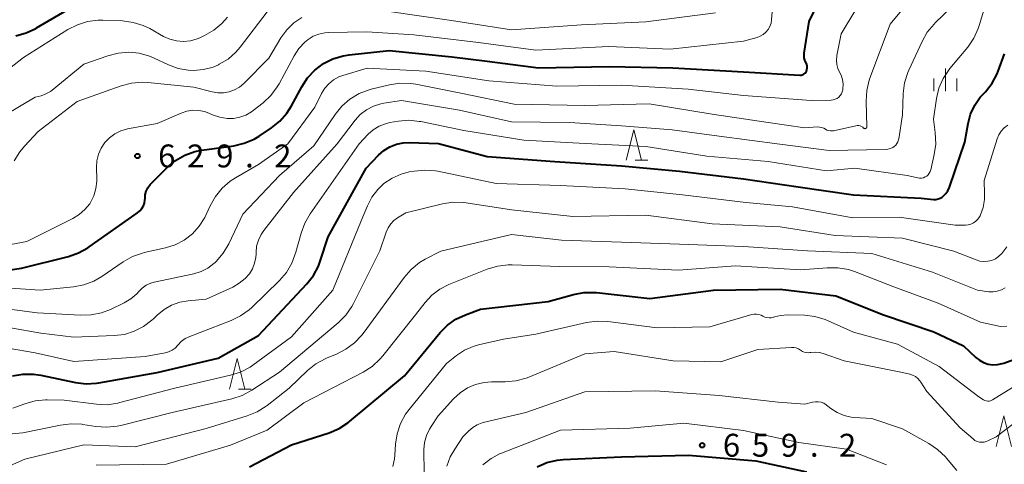
# Model space of a CAD drawing. Units: metres. Extents: x -62000 to -60314, y 21000 to 22500.
# Drawn here: x -61246 to -61084, y 21863 to 21935 of the extents above; entities that cross this region are included whole.
import ezdxf

# ---------------------------------------------------------------- set-up
doc = ezdxf.new("R2010")
doc.units = ezdxf.units.M
for name, color, linetype, lineweight in [('633200_針葉樹林', 7, 'Continuous', 13), ('633400_荒地', 7, 'Continuous', 13), ('710100_等高線(計曲線)', 7, 'Continuous', 40), ('710200_等高線(主曲線)', 7, 'Continuous', 13), ('731200_図化機測定による標高点', 7, 'Continuous', 40)]:
    doc.layers.add(name, color=color, linetype=linetype, lineweight=lineweight)
doc.styles.add('Style-WORKING', font='MS Gothic.ttf')

msp = doc.modelspace()

# ---------------------------------------------------------------- linework, layer by layer
at = {"layer": '633200_針葉樹林', "linetype": 'Continuous', "lineweight": 13}
for p, q in [((-61144.74, 21912.3), (-61142.66, 21912.3)), ((-61209.69, 21874.83), (-61207.61, 21874.83))]:
    msp.add_line(p, q, dxfattribs=at)
at = {"layer": '633200_針葉樹林', "linetype": 'Continuous', "lineweight": 13, "flags": 128}
for points in [[(-61146.2, 21912.3), (-61144.95, 21917.3), (-61143.7, 21912.3)], [(-61211.15, 21874.83), (-61209.9, 21879.83), (-61208.65, 21874.83)], [(-61085.65, 21865.42), (-61084.4, 21870.42), (-61083.15, 21865.42)]]:
    msp.add_lwpolyline(points, dxfattribs=at)
at = {"layer": '633400_荒地', "linetype": 'Continuous', "lineweight": 13}
for p, q in [((-61093.96, 21923.58), (-61093.96, 21927.33)), ((-61095.83, 21923.58), (-61095.83, 21925.69)), ((-61092.08, 21923.58), (-61092.08, 21925.69))]:
    msp.add_line(p, q, dxfattribs=at)
at = {"layer": '710100_等高線(計曲線)', "linetype": 'Continuous', "lineweight": 40, "flags": 128}
for points, elevation in [([(-61138.59, 21927.41), (-61127, 21926.79), (-61117.77, 21926.21), (-61117.58, 21926.22), (-61117.4, 21926.26), (-61117.22, 21926.32), (-61117.06, 21926.42), (-61116.92, 21926.55), (-61116.8, 21926.69), (-61116.71, 21926.86), (-61116.71, 21926.88), (-61116.62, 21927.14), (-61116.59, 21927.42), (-61116.6, 21927.69), (-61116.66, 21927.97), (-61116.77, 21928.22), (-61116.79, 21928.26), (-61116.81, 21928.29), (-61116.97, 21928.67), (-61117.07, 21929.07), (-61117.1, 21929.48), (-61117.07, 21929.8), (-61116.27, 21935), (-61113.62, 21940.38)], 630), ([(-61246.17, 21932.69), (-61244.48, 21933.13), (-61242.9, 21933.86), (-61242.74, 21933.95), (-61237.81, 21936.87)], 620), ([(-61247.07, 21894.37), (-61245.23, 21894.64), (-61237.52, 21896.55), (-61235.87, 21897.11), (-61234.34, 21897.95), (-61234.15, 21898.09), (-61226.21, 21903.69), (-61225.83, 21904.01), (-61225.51, 21904.39), (-61225.26, 21904.83), (-61225.09, 21905.29), (-61225.01, 21905.79), (-61225, 21906.02), (-61224.95, 21906.64), (-61224.79, 21907.24), (-61224.52, 21907.8), (-61224.17, 21908.31), (-61223.95, 21908.54), (-61221.35, 21911.13), (-61220.01, 21912.24), (-61218.5, 21913.11), (-61216.86, 21913.7), (-61215.71, 21913.93), (-61210.45, 21914.68), (-61208.75, 21915.08), (-61207.15, 21915.76), (-61206.32, 21916.26), (-61204.29, 21917.61), (-61202.93, 21918.7), (-61201.77, 21920), (-61201.01, 21921.22), (-61199.34, 21924.34), (-61198.39, 21925.8), (-61197.2, 21927.07), (-61195.8, 21928.11), (-61194.25, 21928.9), (-61192.58, 21929.41), (-61191.59, 21929.57), (-61185, 21930.27), (-61174.77, 21929.23), (-61169, 21928.54), (-61160.57, 21927.43), (-61149, 21927.65), (-61138.59, 21927.41)], 630), ([(-61095.16, 21905.95), (-61094.8, 21906.08), (-61094.48, 21906.27), (-61094.31, 21906.4), (-61093.89, 21906.83), (-61093.56, 21907.31), (-61093.31, 21907.86), (-61090.76, 21915.24), (-61090.23, 21918.3), (-61089.83, 21919.84), (-61089.16, 21921.29), (-61088.25, 21922.6), (-61087.9, 21923), (-61087.41, 21923.52), (-61086.33, 21924.89), (-61085.51, 21926.43), (-61085.32, 21926.9), (-61084.29, 21929.71)], 640), ([(-61246.71, 21876.98), (-61245, 21877.29), (-61243.25, 21877.29), (-61242.04, 21877.11), (-61236.39, 21875.91), (-61234.66, 21875.7), (-61232.92, 21875.79), (-61232.58, 21875.85), (-61223, 21877.54), (-61213, 21879.88), (-61206.41, 21883.59), (-61198.51, 21892.03), (-61197.43, 21893.4), (-61196.61, 21894.94), (-61196.31, 21895.75), (-61195, 21899.74), (-61188.79, 21911), (-61186.76, 21913.14), (-61185.89, 21913.9), (-61184.91, 21914.5), (-61183.84, 21914.92), (-61182.71, 21915.15), (-61181.77, 21915.19), (-61176.95, 21915.05), (-61169, 21912.88), (-61157.93, 21912.07), (-61147, 21911.38), (-61137.48, 21910.52), (-61127, 21909.27), (-61118.07, 21907.93), (-61109, 21906.63), (-61097.93, 21906.07), (-61095.91, 21905.89), (-61095.53, 21905.89), (-61095.16, 21905.95)], 640), ([(-61207.89, 21862.11), (-61201, 21865.7), (-61194.85, 21867.68), (-61193.24, 21868.35), (-61191.78, 21869.3), (-61191.51, 21869.51), (-61182.52, 21877), (-61176.66, 21884.09), (-61175.48, 21885.29), (-61174.11, 21886.26), (-61172.55, 21887), (-61170.1, 21887.9), (-61159, 21889.18), (-61154.86, 21890.33), (-61153.15, 21890.65), (-61151.4, 21890.66), (-61151.08, 21890.63), (-61142.34, 21889.66), (-61131.95, 21891), (-61121, 21891.2), (-61111.9, 21890.1), (-61104.12, 21887), (-61095.83, 21884.17), (-61091, 21881.9), (-61089, 21880.02), (-61088.39, 21879.54), (-61087.7, 21879.17), (-61086.97, 21878.93), (-61086.2, 21878.81)], 650), ([(-61086.2, 21878.81), (-61085.42, 21878.84), (-61084.66, 21879), (-61084.42, 21879.08), (-61075.79, 21882.21)], 650), ([(-61160.81, 21862.11), (-61159.21, 21862.8), (-61157.51, 21863.2), (-61156.53, 21863.3), (-61147, 21863.73), (-61136.02, 21863.98), (-61125, 21863.06), (-61116.72, 21861.28)], 660)]:
    msp.add_lwpolyline(points, dxfattribs=dict(at, elevation=elevation))
at = {"layer": '710200_等高線(主曲線)', "linetype": 'Continuous', "lineweight": 13, "flags": 128}
for points, elevation in [([(-61221.13, 21880.93), (-61220.58, 21881.19), (-61220.09, 21881.54), (-61219.65, 21882), (-61219.08, 21882.6), (-61218.41, 21883.08), (-61217.65, 21883.46), (-61210.92, 21886.04), (-61209.35, 21886.8), (-61207.94, 21887.82), (-61207.53, 21888.2), (-61202.99, 21892.61), (-61201.85, 21893.93), (-61200.95, 21895.43), (-61200.29, 21897.22), (-61199.46, 21900.36), (-61198.86, 21902), (-61197.98, 21903.53), (-61189.94, 21915), (-61188.47, 21916.54), (-61187.63, 21917.29), (-61186.68, 21917.87), (-61185.63, 21918.28), (-61184.9, 21918.45), (-61183.52, 21918.68), (-61181.78, 21918.83), (-61180.04, 21918.66), (-61179.82, 21918.62), (-61172.82, 21917.18), (-61163, 21915.59), (-61152.96, 21915.04), (-61143, 21914.56), (-61133.03, 21912.97), (-61123, 21912.07), (-61113.45, 21910.55), (-61108.79, 21911), (-61100.2, 21909.8), (-61098.48, 21909.4), (-61098.18, 21909.36), (-61097.87, 21909.37), (-61097.56, 21909.43), (-61097.28, 21909.55), (-61097.02, 21909.71), (-61096.79, 21909.92), (-61096.6, 21910.16), (-61096.45, 21910.43), (-61096.36, 21910.72), (-61095.78, 21913.21), (-61095.54, 21914.94), (-61095.61, 21916.82), (-61095.91, 21919), (-61095.41, 21922.4), (-61095.01, 21924.09), (-61094.31, 21925.69), (-61093.35, 21927.15), (-61093.21, 21927.33), (-61090.3, 21930.83), (-61089.3, 21932.26), (-61088.58, 21933.84), (-61088.41, 21934.34), (-61086.41, 21941)], 638), ([(-61168.69, 21925.31), (-61157.57, 21924.43), (-61147, 21924.59), (-61136.06, 21923.94), (-61127, 21922.89), (-61115.94, 21922.06), (-61112.65, 21922.15), (-61112.31, 21922.18), (-61111.99, 21922.28), (-61111.68, 21922.43), (-61111.41, 21922.63), (-61111.18, 21922.88), (-61110.99, 21923.16), (-61110.86, 21923.47), (-61110.77, 21923.82), (-61110.75, 21924), (-61110.71, 21924.75), (-61110.8, 21925.49), (-61111.02, 21926.2), (-61111.28, 21926.72), (-61111.56, 21927.34), (-61111.74, 21927.99), (-61111.8, 21928.67), (-61111.74, 21929.34), (-61111.72, 21929.43), (-61111, 21933), (-61106.24, 21941)], 632), ([(-61106.96, 21917.52), (-61106.92, 21917.55), (-61106.89, 21917.59), (-61106.86, 21917.64), (-61106.84, 21917.68), (-61106.83, 21917.74), (-61106.83, 21917.77), (-61106.95, 21921.95), (-61106.84, 21923.69), (-61106.44, 21925.39), (-61106.31, 21925.74), (-61103, 21934.58), (-61097.71, 21941)], 634), ([(-61247.86, 21919.71), (-61243, 21922.6), (-61242, 21922.86), (-61241.22, 21923.15), (-61240.5, 21923.56), (-61240.2, 21923.78), (-61235, 21928.03), (-61231.1, 21929.41), (-61229.41, 21929.84), (-61227.67, 21929.98), (-61225.94, 21929.81), (-61224.26, 21929.34), (-61223.51, 21929.02), (-61221.16, 21927.92), (-61219.58, 21927.34), (-61217.93, 21927.04), (-61217.05, 21927), (-61215.43, 21927.14), (-61213.86, 21927.56), (-61212.96, 21927.94), (-61212.85, 21928), (-61211.4, 21928.87), (-61210.13, 21929.97), (-61209.41, 21930.81), (-61204.98, 21936.59)], 624), ([(-61200.58, 21929.41), (-61199.8, 21930.6), (-61198.83, 21931.63), (-61198.28, 21932.08), (-61197.45, 21932.6), (-61196.54, 21932.96), (-61195.58, 21933.16), (-61195.03, 21933.2), (-61188.66, 21933.34), (-61181, 21932.82), (-61170.41, 21931.59), (-61161, 21930.32), (-61149.08, 21930.92), (-61139, 21930.49), (-61127, 21931.78), (-61124.8, 21932.39), (-61124.26, 21932.59), (-61123.77, 21932.88), (-61123.34, 21933.25), (-61122.97, 21933.69), (-61122.69, 21934.19), (-61122.5, 21934.73), (-61122.41, 21935.28), (-61122.3, 21936.63)], 628), ([(-61190.61, 21918.83), (-61189.75, 21919.78), (-61188.74, 21920.56), (-61187.61, 21921.15), (-61186.39, 21921.53), (-61185.91, 21921.63), (-61183, 21922.08), (-61173.53, 21920.47), (-61165, 21918.57), (-61155.51, 21918.49), (-61147, 21917.94), (-61138.72, 21917.28), (-61131, 21916.26), (-61121.07, 21914.93), (-61113, 21913.9), (-61103.8, 21914.04), (-61103.36, 21914.09), (-61102.94, 21914.21), (-61102.54, 21914.4), (-61102.35, 21914.53), (-61102.1, 21914.75), (-61101.89, 21915.01), (-61101.73, 21915.3), (-61101.62, 21915.61), (-61101.59, 21915.79), (-61101, 21919.75), (-61100.86, 21923.24), (-61100.64, 21924.97), (-61100.12, 21926.64), (-61099.96, 21927.02), (-61097.79, 21931.72), (-61096.93, 21933.24), (-61095.82, 21934.58), (-61095.62, 21934.77), (-61093, 21937.29)], 636), ([(-61185, 21936.66), (-61174.84, 21935.16), (-61165, 21933.66), (-61153.52, 21934.48), (-61143, 21934.96), (-61131.58, 21936.42)], 626), ([(-61248.79, 21926.14), (-61244.9, 21929.1), (-61237.63, 21933.69), (-61236.08, 21934.49), (-61234.42, 21935.01), (-61232.69, 21935.23), (-61231.89, 21935.23), (-61228.69, 21935.1), (-61226.96, 21934.87), (-61225.3, 21934.36), (-61224.22, 21933.84), (-61221.96, 21932.58), (-61220.92, 21932.11), (-61219.82, 21931.83), (-61218.68, 21931.75), (-61217.55, 21931.87), (-61216.45, 21932.18), (-61216.02, 21932.36), (-61215.25, 21932.72), (-61213.74, 21933.58), (-61212.4, 21934.7), (-61211.5, 21935.74)], 622), ([(-61246.4, 21912.2), (-61245.5, 21913.68), (-61244.74, 21914.59), (-61242.49, 21917), (-61236.09, 21921.91), (-61228.88, 21924.48), (-61227.2, 21924.92), (-61225.46, 21925.06), (-61224.53, 21925.01), (-61217, 21924.26), (-61214, 21923.47), (-61213.07, 21923.31), (-61212.14, 21923.32), (-61211.21, 21923.49), (-61210.33, 21923.81), (-61209.52, 21924.28), (-61208.81, 21924.88), (-61204.73, 21929), (-61202.75, 21932.33), (-61201.8, 21933.65), (-61200.65, 21934.77), (-61199.31, 21935.69)], 626), ([(-61252.56, 21897.44), (-61244.37, 21899), (-61236.84, 21902.74), (-61235.77, 21903.39), (-61234.84, 21904.21), (-61234.06, 21905.18), (-61233.93, 21905.4), (-61233.38, 21906.48), (-61233.04, 21907.64), (-61232.9, 21908.85), (-61232.9, 21909.2), (-61232.95, 21911.1), (-61232.88, 21912.2), (-61232.62, 21913.27), (-61232.17, 21914.28), (-61231.56, 21915.2), (-61230.81, 21915.98), (-61229.95, 21916.62), (-61228.98, 21917.09), (-61227.85, 21917.41), (-61223, 21918.29), (-61219.09, 21920.01), (-61218.16, 21920.32), (-61217.18, 21920.47), (-61216.2, 21920.45), (-61215.24, 21920.25), (-61214.55, 21920), (-61213.93, 21919.73), (-61212.76, 21919.33), (-61211.55, 21919.14), (-61210.49, 21919.15), (-61209.46, 21919.33), (-61208.47, 21919.69), (-61207.57, 21920.21), (-61207.28, 21920.43), (-61205.65, 21921.71), (-61204.38, 21922.91), (-61203.34, 21924.31), (-61203.04, 21924.83), (-61200.58, 21929.41)], 628), ([(-61251, 21891.62), (-61242.16, 21891), (-61236.72, 21891.56), (-61235.01, 21891.88), (-61233.38, 21892.5), (-61232.08, 21893.26), (-61228.59, 21895.66), (-61227.07, 21896.51), (-61225.43, 21897.09), (-61225.12, 21897.17), (-61221.65, 21897.94), (-61220.05, 21898.45), (-61218.57, 21899.23), (-61217.24, 21900.26), (-61216.11, 21901.5), (-61215.21, 21902.91), (-61214.97, 21903.41), (-61214.33, 21904.84), (-61213.48, 21906.36), (-61212.38, 21907.71), (-61211.06, 21908.85), (-61210.17, 21909.43), (-61206.43, 21911.57), (-61201.61, 21915), (-61197.2, 21921), (-61196.1, 21923.22), (-61195.58, 21924.07), (-61194.92, 21924.82), (-61194.14, 21925.45), (-61193.26, 21925.93), (-61192.63, 21926.16), (-61188.63, 21927.37), (-61179, 21926.9), (-61168.69, 21925.31)], 632), ([(-61235.58, 21886.91), (-61233.84, 21886.96), (-61232.13, 21887.31), (-61230.67, 21887.87), (-61228.4, 21888.96), (-61227.31, 21889.6), (-61226.36, 21890.42), (-61226, 21890.82), (-61225.44, 21891.37), (-61224.79, 21891.82), (-61224.07, 21892.16), (-61223.48, 21892.32), (-61217, 21893.71), (-61215.82, 21894.07), (-61214.72, 21894.64), (-61213.73, 21895.38), (-61213.53, 21895.57), (-61213.35, 21895.74), (-61212.22, 21897.07), (-61211.3, 21898.63), (-61209, 21903.48), (-61203, 21909.82), (-61197.36, 21914.64), (-61193.86, 21919.81), (-61192.76, 21921.16), (-61191.44, 21922.3), (-61189.95, 21923.2), (-61188.32, 21923.82), (-61187.96, 21923.92), (-61184.99, 21924.64), (-61183.26, 21924.91), (-61181.52, 21924.87), (-61180.65, 21924.73), (-61173, 21923.21), (-61164.55, 21921.45), (-61153, 21921.27), (-61142.47, 21921.53), (-61132.17, 21919.83), (-61123, 21918.49), (-61117, 21917.58), (-61114.93, 21917.74), (-61114.57, 21917.73), (-61114.22, 21917.67), (-61113.88, 21917.54), (-61113.6, 21917.38), (-61113.35, 21917.24), (-61113.07, 21917.14), (-61112.78, 21917.09), (-61112.49, 21917.1), (-61112.29, 21917.13), (-61108.65, 21917.94), (-61108.41, 21917.97), (-61108.16, 21917.96), (-61107.93, 21917.91), (-61107.7, 21917.82), (-61107.5, 21917.69), (-61107.35, 21917.55), (-61107.31, 21917.52), (-61107.26, 21917.49), (-61107.21, 21917.47), (-61107.16, 21917.47), (-61107.11, 21917.46), (-61107.06, 21917.47), (-61107.01, 21917.49), (-61106.96, 21917.52)], 634), ([(-61247.04, 21884.83), (-61242.04, 21883.96), (-61236.68, 21883.32), (-61230.07, 21883.57), (-61228.38, 21883.78), (-61226.75, 21884.28), (-61225.23, 21885.06), (-61223.88, 21886.09), (-61223.59, 21886.35), (-61223.01, 21886.93), (-61221.89, 21887.84), (-61220.64, 21888.55), (-61219.28, 21889.03), (-61217.95, 21889.26), (-61215, 21889.52), (-61210.64, 21891.52), (-61209.56, 21892.14), (-61208.61, 21892.93), (-61207.91, 21893.72), (-61207.41, 21894.54), (-61207.05, 21895.43), (-61206.85, 21896.36), (-61206.82, 21896.98), (-61206.81, 21897.19), (-61206.72, 21898.21), (-61206.44, 21899.2), (-61206, 21900.13), (-61205.55, 21900.79), (-61200.67, 21907), (-61193.54, 21915), (-61190.61, 21918.83)], 636), ([(-61090.67, 21901.67), (-61090.21, 21901.72), (-61089.77, 21901.84), (-61089.35, 21902.04), (-61088.97, 21902.31), (-61088.65, 21902.64), (-61088.39, 21903.02), (-61088.29, 21903.21), (-61088.23, 21903.34), (-61087.79, 21904.57), (-61087.56, 21905.86), (-61087.54, 21906.82), (-61087.63, 21909), (-61085.5, 21915.79), (-61085.22, 21916.46), (-61084.83, 21917.08), (-61084.33, 21917.62), (-61083.75, 21918.06)], 642), ([(-61246.62, 21871.71), (-61244.69, 21872.42), (-61243.01, 21872.89), (-61241.27, 21873.05), (-61241.03, 21873.05), (-61238.25, 21873), (-61232.94, 21872.33), (-61231.2, 21872.27), (-61229.47, 21872.51), (-61229.11, 21872.6), (-61220.13, 21875), (-61211, 21877.09), (-61209.35, 21877.62), (-61207.8, 21878.43), (-61207.34, 21878.75), (-61201, 21883.38), (-61194.25, 21891), (-61189.61, 21902.39), (-61188.6, 21904.84), (-61187.86, 21906.26), (-61186.89, 21907.52), (-61185.88, 21908.47), (-61184.54, 21909.37), (-61183.06, 21910.03), (-61181.76, 21910.37), (-61180.92, 21910.52), (-61179.19, 21910.69), (-61177.45, 21910.56), (-61177.08, 21910.49), (-61167.49, 21908.51), (-61157, 21908.14), (-61146.37, 21907.63), (-61137, 21906.62), (-61126.64, 21905.36), (-61119, 21904.65), (-61109.14, 21902.86), (-61101.52, 21903), (-61092.35, 21901.65), (-61090.67, 21901.67)], 642), ([(-61184.77, 21901.86), (-61184.25, 21902.42), (-61183.66, 21902.85), (-61182.31, 21903.69), (-61176.31, 21905.15), (-61174.59, 21905.42), (-61172.85, 21905.38), (-61172.41, 21905.32), (-61165, 21904.17), (-61154.94, 21903.06), (-61143, 21903.3), (-61132.12, 21901.88), (-61121, 21901.39), (-61112.02, 21899.98), (-61101, 21899.55), (-61092.57, 21897.43), (-61088.93, 21895.98), (-61088.31, 21895.79), (-61087.66, 21895.72), (-61087.01, 21895.75), (-61086.38, 21895.9), (-61085.78, 21896.16), (-61085.24, 21896.52), (-61084.74, 21897), (-61083.91, 21898.14)], 644), ([(-61249.1, 21867.29), (-61245, 21867.64), (-61238.83, 21868.94), (-61237.1, 21869.15), (-61235.36, 21869.06), (-61235.16, 21869.03), (-61233.05, 21868.69), (-61231.32, 21868.56), (-61229.58, 21868.73), (-61228.98, 21868.86), (-61220.58, 21871), (-61210.76, 21873.25), (-61209.1, 21873.78), (-61207.49, 21874.64), (-61203, 21877.6), (-61193.36, 21885.67), (-61192.13, 21886.9), (-61191.13, 21888.32), (-61190.84, 21888.86), (-61186.53, 21897.47), (-61185.5, 21900.53), (-61185.2, 21901.23), (-61184.77, 21901.86)], 644), ([(-61192.1, 21881.34), (-61190.7, 21882.39), (-61189.51, 21883.66), (-61189.31, 21883.93), (-61182.58, 21893.12), (-61181.43, 21894.43), (-61180.07, 21895.53), (-61179.14, 21896.08), (-61176.58, 21897.42), (-61165, 21900.11), (-61156.8, 21899.2), (-61147, 21898.86), (-61137.47, 21898.53), (-61127, 21898.19), (-61116.55, 21897.45), (-61105.98, 21897), (-61096.05, 21893.95), (-61088.72, 21891), (-61086.86, 21890.77), (-61086.16, 21890.75), (-61085.46, 21890.85), (-61084.79, 21891.07), (-61084.18, 21891.4)], 646), ([(-61233, 21862.37), (-61221.49, 21862.51), (-61211, 21865.63), (-61205, 21868.11), (-61199, 21872.58), (-61189.3, 21877.61), (-61187.83, 21878.54), (-61186.55, 21879.72), (-61186.08, 21880.26), (-61180.72, 21887), (-61179.16, 21889), (-61178.04, 21890.2), (-61176.73, 21891.18), (-61175.24, 21891.94), (-61168.96, 21894.45), (-61167.29, 21894.95), (-61165.56, 21895.16), (-61164.89, 21895.15), (-61157.13, 21894.87), (-61149, 21894.82), (-61137.68, 21894.32), (-61128.35, 21895), (-61117.67, 21894.33), (-61113.3, 21894.7), (-61111.56, 21894.69), (-61109.84, 21894.38), (-61108.85, 21894.06), (-61102.43, 21891.57), (-61095.13, 21888.87), (-61088.22, 21885.78), (-61084.95, 21885.05)], 648), ([(-61310.26, 21861.93), (-61309.12, 21863.24), (-61307.76, 21864.34), (-61307.48, 21864.52), (-61305, 21866.07), (-61293.94, 21870.06), (-61283, 21873.72), (-61273.9, 21880.64), (-61272.43, 21881.57), (-61270.81, 21882.23), (-61269.11, 21882.61), (-61268.77, 21882.64), (-61264.93, 21883), (-61255.63, 21887.39), (-61254, 21887.99), (-61252.28, 21888.31), (-61250.54, 21888.31), (-61250.11, 21888.27), (-61242.67, 21887.33), (-61235.58, 21886.91)], 634), ([(-61184.45, 21862.17), (-61184.16, 21863.41), (-61184.1, 21863.99), (-61183.99, 21865.79), (-61183.73, 21867.51), (-61183.17, 21869.17), (-61182.34, 21870.7), (-61181.76, 21871.49), (-61175.63, 21879), (-61174.02, 21880.3), (-61172.71, 21881.17), (-61171.28, 21881.8), (-61170.39, 21882.05), (-61166.29, 21883), (-61161, 21883.84), (-61152.73, 21885.72), (-61151, 21885.96), (-61149.24, 21885.89), (-61141.14, 21884.86), (-61132.51, 21885), (-61125.65, 21887.02), (-61125.27, 21887.1), (-61124.88, 21887.11), (-61124.5, 21887.05), (-61124.13, 21886.93), (-61123.85, 21886.78), (-61123.52, 21886.62), (-61123.18, 21886.52), (-61122.82, 21886.47), (-61122.46, 21886.49), (-61122.11, 21886.58), (-61122.06, 21886.59), (-61121.96, 21886.63), (-61120.95, 21886.89), (-61119.82, 21886.98), (-61117.05, 21886.92), (-61115.31, 21886.72), (-61113.64, 21886.24), (-61113.14, 21886.02), (-61109, 21884.15), (-61101.82, 21882.18), (-61095, 21878.53), (-61088.47, 21873.53), (-61087.74, 21873.07), (-61087.52, 21872.96), (-61087.28, 21872.89), (-61087.04, 21872.86), (-61086.8, 21872.87), (-61086.56, 21872.92), (-61086.34, 21873.02), (-61086.26, 21873.06), (-61079, 21877.53)], 652), ([(-61084.95, 21885.05), (-61083.88, 21885.12)], 648), ([(-61298.58, 21859.42), (-61287, 21863.53), (-61275.09, 21868.91), (-61265, 21874.97), (-61259, 21877.63), (-61254.56, 21879), (-61252.31, 21880.47), (-61251.25, 21881.04), (-61250.11, 21881.41), (-61248.93, 21881.58), (-61247.73, 21881.54), (-61247.4, 21881.5), (-61243, 21880.75), (-61236.65, 21879.35), (-61225, 21880.14), (-61221.71, 21880.76), (-61221.13, 21880.93)], 638), ([(-61173.43, 21874.21), (-61172.21, 21875.01), (-61170.87, 21875.58), (-61169.45, 21875.91), (-61168.25, 21876), (-61166.01, 21875.99), (-61164.28, 21876.15), (-61162.59, 21876.59), (-61162.15, 21876.77), (-61153, 21880.58), (-61148.18, 21881), (-61138.55, 21879.45), (-61130.72, 21879.28), (-61124.69, 21881.31), (-61119.14, 21881.64), (-61118.76, 21881.63), (-61118.38, 21881.55), (-61118.02, 21881.41), (-61117.69, 21881.2), (-61117.66, 21881.18), (-61117.38, 21881), (-61117.07, 21880.87), (-61116.74, 21880.79), (-61116.41, 21880.78), (-61116.18, 21880.8), (-61115.98, 21880.83), (-61115.27, 21880.89), (-61114.56, 21880.81), (-61113.97, 21880.66), (-61110.55, 21879.45), (-61101, 21877.55), (-61099.81, 21877.28), (-61099.33, 21877.12), (-61098.87, 21876.87), (-61098.47, 21876.56), (-61098.12, 21876.18), (-61097.98, 21875.97), (-61097, 21874.4), (-61091.54, 21868.46), (-61089.44, 21866.65), (-61089.12, 21866.42), (-61088.77, 21866.25), (-61088.4, 21866.15), (-61088.02, 21866.11), (-61087.63, 21866.14), (-61087.26, 21866.23), (-61086.99, 21866.34), (-61085.67, 21867), (-61075, 21875.07)], 654), ([(-61250.53, 21860.8), (-61244.66, 21863.34), (-61235, 21865.72), (-61226.63, 21865.37), (-61215, 21868.38), (-61208.25, 21870.45), (-61206.64, 21871.11), (-61205.16, 21872.04), (-61205.01, 21872.15), (-61201.38, 21875), (-61198.4, 21877.87), (-61197.04, 21878.96), (-61195.51, 21879.8), (-61195.2, 21879.93), (-61193.65, 21880.56), (-61192.1, 21881.34)], 646), ([(-61179.32, 21861), (-61179.33, 21864.93), (-61179.24, 21866.08), (-61178.94, 21867.21), (-61178.45, 21868.26), (-61178.17, 21868.71), (-61177, 21870.42), (-61174.5, 21873.21), (-61173.43, 21874.21)], 654), ([(-61175.56, 21862.2), (-61175.02, 21863.72), (-61174.3, 21865), (-61172.97, 21867), (-61171.98, 21868), (-61171.33, 21868.55), (-61170.6, 21868.99), (-61169.8, 21869.28), (-61169.64, 21869.33), (-61162.64, 21871), (-61153, 21874.37), (-61141.47, 21874.53), (-61131, 21873.75), (-61121.33, 21872.67), (-61117, 21872.36), (-61115.72, 21872.68), (-61115.25, 21872.76), (-61114.78, 21872.75), (-61114.32, 21872.66), (-61113.88, 21872.49), (-61113.47, 21872.24), (-61113.4, 21872.19)], 656), ([(-61113.4, 21872.19), (-61112.72, 21871.66), (-61111.69, 21871), (-61110.56, 21870.52), (-61109.37, 21870.25), (-61108.82, 21870.19), (-61105.98, 21870.02), (-61101, 21868.29), (-61096.68, 21865.92), (-61095.23, 21864.95), (-61093.97, 21863.75), (-61093.78, 21863.52), (-61092.09, 21861.48)], 656), ([(-61169.67, 21862.44), (-61168.33, 21863.47), (-61166.83, 21864.25), (-61166.66, 21864.32), (-61157, 21868.11), (-61145.55, 21868.45), (-61136.76, 21869.24), (-61127, 21868.06), (-61117.95, 21866.05), (-61110.14, 21865), (-61103.59, 21862.41)], 658)]:
    msp.add_lwpolyline(points, dxfattribs=dict(at, elevation=elevation))
at = {"layer": '731200_図化機測定による標高点', "linetype": 'Continuous', "lineweight": 40}
for centre in [(-61226.24, 21912.99, 629.23), (-61133.78, 21865.62, 659.19)]:
    msp.add_circle(centre, 0.375, dxfattribs=at)

# ---------------------------------------------------------------- texts
at = {"layer": '731200_図化機測定による標高点', "linetype": 'Continuous', "lineweight": 40, "style": 'Style-WORKING'}
for s, p in [('6', (-61222.86, 21911.12, -10)), ('2', (-61218.11, 21911.12, -10)), ('9', (-61213.36, 21911.12, -10)), ('2', (-61203.86, 21911.12, -10)), ('.', (-61208.61, 21911.12, -10)), ('6', (-61130.4, 21863.75, -10)), ('5', (-61125.65, 21863.75, -10)), ('9', (-61120.9, 21863.75, -10)), ('2', (-61111.4, 21863.75, -10)), ('.', (-61116.15, 21863.75, -10))]:
    msp.add_text(s, height=3.75, dxfattribs=at).set_placement(p)

doc.saveas('drawing.dxf')
